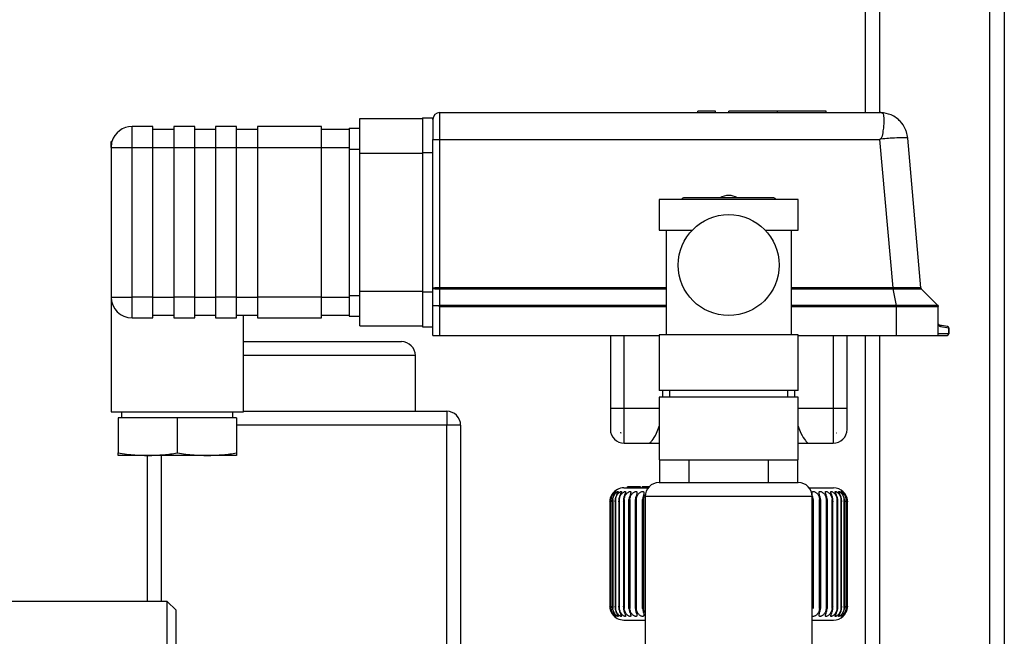
# Model space of a CAD drawing. Units: millimetres. Extents: x 4 to 416, y 4 to 293.
# Drawn here: x 144 to 159, y 66 to 75 of the extents above; entities that cross this region are included whole.
import ezdxf

# ---------------------------------------------------------------- set-up
doc = ezdxf.new("R2010")
doc.units = ezdxf.units.MM

msp = doc.modelspace()

# ---------------------------------------------------------------- linework, layer by layer
at = {"color": 7, "linetype": 'Continuous', "lineweight": 25}
for p, q in [((156.64, 92.297), (156.64, 73.247)), ((156.85, 92.297), (156.85, 73.247)), ((158.43, 92.297), (158.43, 64.882)), ((158.64, 92.297), (158.64, 64.882)), ((154.49, 73.267), (154.24, 73.267)), ((154.24, 73.247), (154.24, 73.267)), ((154.49, 73.247), (154.49, 73.267)), ((154.682, 73.247), (154.682, 73.267)), ((155.382, 73.267), (154.682, 73.267)), ((155.382, 73.247), (155.382, 73.267)), ((156.082, 73.267), (155.382, 73.267)), ((156.082, 73.247), (156.082, 73.267)), ((149.382, 73.162), (150.282, 73.162)), ((149.382, 72.662), (149.382, 73.162)), ((150.282, 73.172), (150.432, 73.172)), ((150.282, 73.172), (150.282, 72.672)), ((150.432, 73.147), (150.432, 73.172)), ((150.432, 73.147), (150.432, 72.861)), ((150.532, 72.861), (150.532, 73.247)), ((150.532, 73.247), (156.855, 73.247)), ((146.112, 72.747), (146.112, 73.047)), ((146.412, 73.047), (146.112, 73.047)), ((146.412, 72.747), (146.412, 73.047)), ((146.412, 73.007), (146.712, 73.007)), ((147.012, 73.047), (146.712, 73.047)), ((146.712, 73.047), (146.712, 72.747)), ((147.012, 72.747), (147.012, 73.047)), ((147.012, 73.007), (147.312, 73.007)), ((147.612, 73.047), (147.312, 73.047)), ((147.312, 73.047), (147.312, 72.747)), ((147.612, 72.747), (147.612, 73.047)), ((147.612, 73.007), (147.912, 73.007)), ((148.832, 73.047), (147.912, 73.047)), ((147.912, 73.047), (147.912, 72.747)), ((148.832, 72.747), (148.832, 73.047)), ((148.832, 73.007), (149.232, 73.007)), ((149.232, 73.022), (149.382, 73.022)), ((149.232, 73.022), (149.232, 72.722)), ((145.812, 72.832), (145.825, 72.832)), ((145.812, 72.747), (145.812, 72.832)), ((150.432, 72.808), (150.432, 72.861)), ((150.533, 72.861), (150.532, 72.861)), ((150.533, 70.73), (150.533, 72.861)), ((150.533, 72.861), (156.855, 72.861)), ((156.865, 72.872), (156.855, 72.861)), ((157.042, 70.73), (156.855, 72.861)), ((157.442, 70.73), (157.253, 72.882)), ((145.812, 72.747), (145.812, 70.597)), ((145.812, 72.747), (146.112, 72.747)), ((146.112, 70.597), (146.112, 72.747)), ((146.112, 72.747), (146.412, 72.747)), ((146.412, 70.597), (146.412, 72.747)), ((146.412, 72.747), (146.712, 72.747)), ((146.712, 72.747), (147.012, 72.747)), ((146.712, 72.747), (146.712, 70.597)), ((147.012, 70.597), (147.012, 72.747)), ((147.012, 72.747), (147.312, 72.747)), ((147.312, 72.747), (147.612, 72.747)), ((147.312, 72.747), (147.312, 70.597)), ((147.612, 70.597), (147.612, 72.747)), ((147.612, 72.747), (147.912, 72.747)), ((147.912, 72.747), (148.832, 72.747)), ((147.912, 72.747), (147.912, 70.597)), ((148.832, 70.597), (148.832, 72.747)), ((148.832, 72.747), (149.232, 72.747)), ((149.232, 72.722), (149.382, 72.722)), ((149.232, 72.722), (149.232, 70.622)), ((150.432, 72.672), (150.432, 72.808)), ((149.382, 72.662), (150.282, 72.662)), ((149.382, 70.682), (149.382, 72.662)), ((150.282, 72.672), (150.432, 72.672)), ((150.282, 72.672), (150.282, 70.672)), ((150.432, 72.269), (150.432, 72.672)), ((150.432, 70.722), (150.432, 72.269)), ((153.682, 71.997), (153.682, 71.557)), ((155.682, 71.997), (153.682, 71.997)), ((155.332, 72.022), (154.032, 72.022)), ((155.682, 71.557), (155.682, 71.997)), ((153.682, 71.557), (154.157, 71.557)), ((153.782, 71.557), (153.782, 70.057)), ((155.207, 71.557), (155.682, 71.557)), ((155.582, 70.057), (155.582, 71.557)), ((150.432, 70.472), (150.432, 70.722)), ((150.532, 70.478), (150.533, 70.717)), ((153.782, 70.73), (150.533, 70.73)), ((150.533, 70.717), (153.782, 70.717)), ((157.042, 70.73), (155.582, 70.73)), ((155.582, 70.717), (157.042, 70.717)), ((157.091, 70.478), (157.043, 70.717)), ((157.686, 70.478), (157.447, 70.717)), ((157.447, 70.717), (157.447, 70.717)), ((145.812, 70.597), (145.812, 68.947)), ((145.812, 70.597), (146.112, 70.597)), ((146.412, 70.597), (146.112, 70.597)), ((146.112, 70.297), (146.112, 70.597)), ((146.412, 70.297), (146.412, 70.597)), ((146.412, 70.597), (146.712, 70.597)), ((147.012, 70.597), (146.712, 70.597)), ((146.712, 70.597), (146.712, 70.297)), ((147.012, 70.297), (147.012, 70.597)), ((147.012, 70.597), (147.312, 70.597)), ((147.612, 70.597), (147.312, 70.597)), ((147.312, 70.597), (147.312, 70.297)), ((147.612, 70.297), (147.612, 70.597)), ((147.612, 70.597), (147.912, 70.597)), ((148.832, 70.597), (147.912, 70.597)), ((147.912, 70.597), (147.912, 70.297)), ((148.832, 70.297), (148.832, 70.597)), ((148.832, 70.597), (149.232, 70.597)), ((149.232, 70.622), (149.382, 70.622)), ((149.232, 70.622), (149.232, 70.322)), ((149.382, 70.682), (150.282, 70.682)), ((149.382, 70.182), (149.382, 70.682)), ((150.282, 70.672), (150.432, 70.672)), ((150.282, 70.672), (150.282, 70.172)), ((150.432, 70.047), (150.432, 70.472)), ((150.532, 70.478), (150.513, 70.472)), ((153.782, 70.478), (150.532, 70.478)), ((150.532, 70.047), (150.532, 70.464)), ((150.532, 70.464), (153.782, 70.464)), ((157.091, 70.478), (155.582, 70.478)), ((155.582, 70.464), (157.091, 70.464)), ((157.092, 70.478), (157.091, 70.478)), ((157.091, 70.464), (157.092, 70.464)), ((157.092, 70.047), (157.092, 70.464)), ((157.686, 70.478), (157.686, 70.478)), ((157.692, 70.047), (157.692, 70.464)), ((157.692, 70.464), (157.692, 70.464)), ((146.112, 70.297), (146.412, 70.297)), ((146.412, 70.337), (146.712, 70.337)), ((146.712, 70.297), (147.012, 70.297)), ((147.012, 70.337), (147.312, 70.337)), ((147.312, 70.297), (147.612, 70.297)), ((147.612, 70.337), (147.912, 70.337)), ((147.712, 68.947), (147.712, 70.337)), ((147.912, 70.297), (148.832, 70.297)), ((148.832, 70.337), (149.232, 70.337)), ((149.232, 70.322), (149.382, 70.322)), ((149.382, 70.182), (150.282, 70.182)), ((150.282, 70.172), (150.432, 70.172)), ((157.826, 70.174), (157.709, 70.194)), ((157.725, 70.175), (157.842, 70.154)), ((157.842, 70.154), (157.842, 70.067)), ((157.842, 70.067), (157.842, 70.154)), ((157.842, 70.154), (157.842, 70.154)), ((150.432, 70.047), (150.532, 70.047)), ((150.532, 70.047), (153.682, 70.047)), ((152.982, 70.047), (152.982, 68.997)), ((153.182, 68.997), (153.182, 70.047)), ((153.682, 70.057), (153.682, 69.257)), ((155.682, 70.057), (153.682, 70.057)), ((155.682, 69.257), (155.682, 70.057)), ((155.682, 70.047), (157.092, 70.047)), ((156.182, 70.047), (156.182, 68.997)), ((156.382, 68.997), (156.382, 70.047)), ((156.64, 70.047), (156.64, 64.882)), ((156.85, 70.047), (156.85, 64.882)), ((157.092, 70.047), (157.692, 70.047)), ((157.842, 70.067), (157.692, 70.067)), ((157.692, 70.047), (157.822, 70.047)), ((157.842, 70.067), (157.842, 70.067)), ((147.712, 69.957), (149.982, 69.957)), ((150.182, 69.757), (147.712, 69.757)), ((150.182, 68.957), (150.182, 69.757)), ((154.682, 69.257), (153.682, 69.257)), ((153.682, 69.157), (153.682, 68.257)), ((155.682, 69.157), (153.682, 69.157)), ((153.731, 69.257), (153.731, 69.157)), ((153.832, 69.257), (153.832, 69.157)), ((155.682, 69.257), (154.682, 69.257)), ((155.532, 69.157), (155.532, 69.257)), ((155.634, 69.157), (155.634, 69.257)), ((155.682, 68.257), (155.682, 69.157)), ((145.812, 68.947), (147.712, 68.947)), ((145.962, 68.947), (145.962, 68.862)), ((147.562, 68.862), (147.562, 68.947)), ((147.712, 68.957), (150.632, 68.957)), ((150.632, 68.957), (150.632, 68.757)), ((153.182, 68.997), (152.982, 68.997)), ((152.982, 68.997), (152.982, 68.697)), ((153.182, 68.497), (153.182, 68.997)), ((153.682, 68.997), (153.182, 68.997)), ((156.182, 68.997), (155.682, 68.997)), ((156.182, 68.997), (156.182, 68.497)), ((156.382, 68.997), (156.182, 68.997)), ((156.382, 68.697), (156.382, 68.997)), ((145.912, 68.862), (145.912, 68.358)), ((146.762, 68.862), (145.912, 68.862)), ((146.762, 68.862), (146.762, 68.358)), ((147.612, 68.862), (146.762, 68.862)), ((147.612, 68.862), (147.612, 68.358)), ((150.632, 68.757), (147.612, 68.757)), ((150.832, 68.757), (150.632, 68.757)), ((150.632, 64.882), (150.632, 68.757)), ((150.832, 68.757), (150.832, 64.882)), ((153.127, 68.651), (153.127, 68.647)), ((153.138, 68.647), (153.127, 68.647)), ((156.227, 68.647), (156.232, 68.647)), ((156.232, 68.647), (156.232, 68.649)), ((153.182, 68.497), (153.538, 68.497)), ((153.538, 68.497), (153.687, 68.497)), ((155.677, 68.497), (155.827, 68.497)), ((155.827, 68.497), (156.182, 68.497)), ((146.337, 68.322), (145.912, 68.322)), ((146.332, 66.226), (146.332, 68.322)), ((147.187, 68.322), (146.337, 68.322)), ((146.532, 68.322), (146.532, 66.226)), ((147.612, 68.322), (147.187, 68.322)), ((153.682, 68.257), (155.682, 68.257)), ((153.687, 68.257), (153.687, 67.932)), ((154.11, 68.257), (154.11, 67.932)), ((155.255, 67.932), (155.255, 68.257)), ((155.677, 67.932), (155.677, 68.257)), ((153.682, 67.932), (155.682, 67.932)), ((153.177, 67.857), (153.527, 67.857)), ((153.228, 67.857), (153.228, 67.872)), ((153.326, 67.872), (153.228, 67.872)), ((153.326, 67.857), (153.326, 67.872)), ((153.354, 67.872), (153.326, 67.872)), ((153.354, 67.857), (153.354, 67.872)), ((153.414, 67.872), (153.354, 67.872)), ((153.414, 67.857), (153.414, 67.872)), ((153.438, 67.857), (153.438, 67.872)), ((153.489, 67.857), (153.489, 67.872)), ((153.52, 67.857), (153.52, 67.872)), ((153.54, 67.872), (153.52, 67.872)), ((155.838, 67.857), (156.187, 67.857)), ((152.977, 67.658), (152.977, 66.156)), ((152.98, 67.691), (152.98, 66.123)), ((152.987, 67.664), (152.987, 66.151)), ((152.991, 67.691), (152.991, 66.123)), ((153.011, 67.67), (153.011, 66.145)), ((153.016, 67.691), (153.016, 66.123)), ((153.05, 67.676), (153.05, 66.139)), ((153.057, 67.691), (153.057, 66.123)), ((153.103, 67.681), (153.103, 66.133)), ((153.111, 67.691), (153.111, 66.123)), ((153.169, 67.687), (153.169, 66.127)), ((153.179, 67.691), (153.179, 66.123)), ((153.249, 66.123), (153.249, 67.691)), ((153.26, 67.691), (153.26, 66.123)), ((153.341, 66.123), (153.341, 67.691)), ((153.354, 67.691), (153.354, 66.123)), ((153.445, 66.123), (153.445, 67.691)), ((153.46, 67.691), (153.46, 66.123)), ((153.482, 67.732), (153.482, 65.057)), ((155.882, 67.732), (153.482, 67.732)), ((155.882, 65.057), (155.882, 67.732)), ((155.895, 67.691), (155.895, 66.123)), ((155.988, 66.123), (155.988, 67.691)), ((156.002, 67.691), (156.002, 66.123)), ((156.085, 66.123), (156.085, 67.691)), ((156.096, 67.691), (156.096, 66.123)), ((156.169, 66.123), (156.169, 67.691)), ((156.179, 66.126), (156.179, 67.688)), ((156.24, 66.123), (156.24, 67.691)), ((156.248, 66.132), (156.248, 67.683)), ((156.297, 66.123), (156.297, 67.691)), ((156.304, 66.138), (156.304, 67.677)), ((156.341, 66.123), (156.341, 67.691)), ((156.346, 66.143), (156.346, 67.671)), ((156.369, 66.123), (156.369, 67.691)), ((156.374, 66.149), (156.374, 67.665)), ((156.383, 66.123), (156.383, 67.691)), ((156.386, 66.155), (156.386, 67.659)), ((146.618, 66.226), (142.598, 66.226)), ((146.745, 66.099), (146.618, 66.226)), ((146.618, 57.489), (146.618, 66.226)), ((146.745, 57.616), (146.745, 66.099)), ((153.177, 65.957), (153.482, 65.957)), ((155.882, 65.957), (156.187, 65.957))]:
    msp.add_line(p, q, dxfattribs=at)
msp.add_circle((154.682, 71.057), 0.725, dxfattribs=at)
for centre, radius, start, end in [((150.532, 73.147), 0.1, 90, 180), ((156.855, 72.847), 0.4, 88.6225, 90), ((146.112, 72.747), 0.3, 90, 163.5408), ((146.112, 72.747), 0.3, 163.5408, 180), ((154.032, 71.997), 0.025, 90, 180), ((154.682, 71.807), 0.25, 90.0843, 120.6834), ((154.682, 71.807), 0.25, 59.3166, 90.0843), ((155.332, 71.997), 0.025, 0, 90), ((146.112, 70.597), 0.3, 180, 270), ((157.732, 70.214), 0.04, 187.9393, 208.4421), ((157.732, 70.214), 0.04, 208.4421, 260), ((157.822, 70.154), 0.0197, 359.1274, 79.551), ((157.822, 70.154), 0.02, 0, 80), ((157.822, 70.067), 0.0198, 270.5599, 0.5491), ((157.822, 70.067), 0.02, 270, 0), ((149.982, 69.757), 0.2, 0, 90), ((150.632, 68.757), 0.2, 0, 90), ((153.182, 68.697), 0.2, 180, 270), ((156.182, 68.697), 0.2, 270, 0), ((153.682, 67.732), 0.2, 90, 180), ((155.682, 67.732), 0.2, 0, 90), ((153.177, 67.657), 0.2, 90, 146.2625), ((156.187, 67.657), 0.2, 45.9227, 90), ((153.177, 66.157), 0.2, 212.9837, 270), ((156.187, 66.157), 0.2, 270, 314.0531)]:
    msp.add_arc(centre, radius, start, end, dxfattribs=at)
for centre, major_axis, ratio, start_param, end_param in [((157.033, 70.833), (0.194, -0.007), 0.526395, 4.774687, 4.78354), ((157.033, 70.819), (0.204, -0.006), 0.501006, 4.766599, 4.775453), ((156.222, 68.679), (0.0646, 0.0242), 0.457578, 4.612831, 4.696536)]:
    msp.add_ellipse(centre, major_axis=major_axis, ratio=ratio, start_param=start_param, end_param=end_param, dxfattribs=at)
for points, knots in [([(156.864, 73.247), (156.868, 73.247), (156.877, 73.247), (156.889, 73.243), (156.9, 73.23), (156.908, 73.194), (156.911, 73.138), (156.909, 73.065), (156.897, 72.981), (156.89, 72.91), (156.868, 72.877), (156.865, 72.872)], [0, 0, 0, 0, 0.029811, 0.072494, 0.200277, 0.343583, 0.501116, 0.659744, 0.80328, 0.969872, 1, 1, 1, 1]), ([(157.253, 72.882), (157.249, 72.912), (157.242, 72.958), (157.209, 73.041), (157.161, 73.112), (157.088, 73.175), (156.997, 73.229), (156.916, 73.24), (156.864, 73.247)], [0, 0, 0, 0, 0.154808, 0.238193, 0.458151, 0.587528, 0.733516, 1, 1, 1, 1]), ([(150.432, 72.861), (150.433, 72.861), (150.436, 72.861), (150.453, 72.861), (150.478, 72.861), (150.506, 72.861), (150.525, 72.861), (150.532, 72.861)], [0, 0, 0, 0, 0.214929, 0.429864, 0.644661, 0.859292, 1, 1, 1, 1]), ([(156.865, 72.872), (156.904, 72.875), (156.974, 72.881), (157.084, 72.887), (157.177, 72.891), (157.241, 72.889), (157.249, 72.884), (157.253, 72.882)], [0, 0, 0, 0, 0.189828, 0.345078, 0.591715, 0.799513, 1, 1, 1, 1]), ([(150.533, 70.73), (150.52, 70.73), (150.494, 70.73), (150.46, 70.729), (150.437, 70.726), (150.434, 70.724), (150.432, 70.722)], [0, 0, 0, 0, 0.249702, 0.499987, 0.750284, 1, 1, 1, 1]), ([(150.432, 70.722), (150.434, 70.721), (150.436, 70.719), (150.454, 70.718), (150.475, 70.717), (150.493, 70.717), (150.512, 70.717), (150.526, 70.717), (150.533, 70.717)], [0, 0, 0, 0, 0.245687, 0.493291, 0.619022, 0.745764, 0.872997, 1, 1, 1, 1]), ([(157.043, 70.73), (157.043, 70.729), (157.043, 70.726), (157.043, 70.723), (157.043, 70.72), (157.043, 70.718), (157.043, 70.717)], [0, 0, 0, 0, 0.24996, 0.5, 0.75004, 1, 1, 1, 1]), ([(157.442, 70.73), (157.435, 70.73), (157.422, 70.73), (157.331, 70.73), (157.2, 70.73), (157.095, 70.73), (157.043, 70.73)], [0, 0, 0, 0, 0.249315, 0.499645, 0.749928, 1, 1, 1, 1]), ([(157.043, 70.717), (157.096, 70.717), (157.176, 70.717), (157.269, 70.717), (157.351, 70.717), (157.428, 70.717), (157.441, 70.717), (157.447, 70.717)], [0, 0, 0, 0, 0.249711, 0.375515, 0.501017, 0.751091, 1, 1, 1, 1]), ([(150.513, 70.472), (150.517, 70.471), (150.523, 70.468), (150.529, 70.465), (150.532, 70.464)], [0, 0, 0, 0, 0.56716, 1, 1, 1, 1]), ([(157.092, 70.478), (157.092, 70.477), (157.092, 70.475), (157.092, 70.472), (157.092, 70.468), (157.092, 70.465), (157.092, 70.464)], [0, 0, 0, 0, 0.249952, 0.5, 0.750048, 1, 1, 1, 1]), ([(157.686, 70.478), (157.677, 70.478), (157.659, 70.478), (157.521, 70.478), (157.325, 70.478), (157.17, 70.478), (157.092, 70.478)], [0, 0, 0, 0, 0.250065, 0.500518, 0.750514, 1, 1, 1, 1]), ([(157.692, 70.464), (157.692, 70.465), (157.692, 70.468), (157.691, 70.472), (157.689, 70.475), (157.687, 70.477), (157.686, 70.478)], [0, 0, 0, 0, 0.249952, 0.5, 0.750048, 1, 1, 1, 1]), ([(157.709, 70.194), (157.705, 70.196), (157.7, 70.197), (157.694, 70.205), (157.693, 70.209), (157.692, 70.212), (157.692, 70.213), (157.692, 70.214), (157.692, 70.214), (157.692, 70.214)], [0, 0, 0, 0, 0.705276, 0.91695, 0.972652, 0.989016, 0.994933, 0.997528, 1, 1, 1, 1]), ([(153.538, 68.497), (153.543, 68.499), (153.554, 68.503), (153.588, 68.543), (153.638, 68.616), (153.67, 68.708), (153.682, 68.742)], [0, 0, 0, 0, 0.18333, 0.381384, 0.763339, 1, 1, 1, 1]), ([(155.682, 68.742), (155.694, 68.707), (155.726, 68.616), (155.777, 68.543), (155.811, 68.503), (155.822, 68.499), (155.827, 68.497)], [0, 0, 0, 0, 0.237713, 0.618699, 0.816688, 1, 1, 1, 1]), ([(153.127, 68.651), (153.129, 68.65), (153.133, 68.649), (153.136, 68.648), (153.138, 68.647)], [0, 0, 0, 0, 0.552842, 1, 1, 1, 1]), ([(145.912, 68.358), (145.993, 68.346), (146.134, 68.327), (146.276, 68.324), (146.337, 68.322)], [0, 0, 0, 0, 0.56873, 1, 1, 1, 1]), ([(145.912, 68.322), (145.912, 68.324), (145.912, 68.328), (145.912, 68.348), (145.912, 68.358)], [0, 0, 0, 0, 0.549068, 1, 1, 1, 1]), ([(146.337, 68.322), (146.415, 68.324), (146.557, 68.328), (146.699, 68.348), (146.762, 68.358)], [0, 0, 0, 0, 0.549068, 1, 1, 1, 1]), ([(146.762, 68.358), (146.843, 68.346), (146.984, 68.327), (147.126, 68.324), (147.187, 68.322)], [0, 0, 0, 0, 0.56873, 1, 1, 1, 1]), ([(147.187, 68.322), (147.265, 68.324), (147.407, 68.328), (147.549, 68.348), (147.612, 68.358)], [0, 0, 0, 0, 0.549068, 1, 1, 1, 1]), ([(147.612, 68.358), (147.612, 68.346), (147.612, 68.327), (147.612, 68.324), (147.612, 68.322)], [0, 0, 0, 0, 0.56873, 1, 1, 1, 1]), ([(152.98, 67.691), (152.984, 67.707), (152.991, 67.736), (153.01, 67.767), (153.025, 67.786), (153.035, 67.797), (153.043, 67.804), (153.046, 67.806), (153.044, 67.803), (153.039, 67.796), (153.031, 67.787), (153.018, 67.768), (153, 67.737), (152.993, 67.707), (152.989, 67.691)], [0, 0, 0, 0, 0.1464002, 0.271674, 0.33391, 0.3902207, 0.4481465, 0.5049043, 0.5590168, 0.6123955, 0.6652202, 0.7220892, 0.8503279, 1, 1, 1, 1]), ([(153.011, 67.768), (153.005, 67.758), (152.991, 67.735), (152.984, 67.707), (152.98, 67.691)], [0, 0, 0, 0, 0.420385, 1, 1, 1, 1]), ([(152.991, 67.691), (152.995, 67.707), (153.002, 67.736), (153.021, 67.767), (153.037, 67.786), (153.049, 67.797), (153.058, 67.804), (153.063, 67.806), (153.063, 67.803), (153.059, 67.797), (153.052, 67.787), (153.04, 67.768), (153.023, 67.737), (153.016, 67.707), (153.012, 67.691)], [0, 0, 0, 0, 0.146399, 0.271672, 0.333908, 0.390219, 0.448144, 0.504902, 0.559014, 0.612392, 0.664701, 0.722091, 0.850329, 1, 1, 1, 1]), ([(153.016, 67.691), (153.02, 67.707), (153.027, 67.736), (153.047, 67.767), (153.064, 67.786), (153.076, 67.797), (153.087, 67.804), (153.093, 67.806), (153.095, 67.803), (153.093, 67.797), (153.087, 67.787), (153.077, 67.768), (153.061, 67.737), (153.054, 67.707), (153.05, 67.691)], [0, 0, 0, 0, 0.1463994, 0.2716725, 0.3339082, 0.3902185, 0.448144, 0.5049015, 0.5590138, 0.6123922, 0.6647014, 0.7220907, 0.8503287, 1, 1, 1, 1]), ([(153.057, 67.691), (153.06, 67.707), (153.067, 67.736), (153.087, 67.767), (153.105, 67.786), (153.118, 67.797), (153.13, 67.804), (153.138, 67.806), (153.142, 67.803), (153.141, 67.797), (153.136, 67.787), (153.128, 67.768), (153.113, 67.737), (153.106, 67.707), (153.103, 67.691)], [0, 0, 0, 0, 0.146399, 0.271672, 0.333908, 0.390219, 0.448144, 0.504902, 0.559014, 0.612392, 0.664701, 0.722091, 0.850329, 1, 1, 1, 1]), ([(153.111, 67.691), (153.115, 67.707), (153.121, 67.736), (153.141, 67.767), (153.159, 67.786), (153.174, 67.797), (153.187, 67.804), (153.196, 67.806), (153.202, 67.803), (153.202, 67.797), (153.199, 67.787), (153.192, 67.768), (153.179, 67.737), (153.173, 67.707), (153.169, 67.691)], [0, 0, 0, 0, 0.146399, 0.271672, 0.333908, 0.390219, 0.448144, 0.504902, 0.559014, 0.612392, 0.664701, 0.722091, 0.850329, 1, 1, 1, 1]), ([(153.179, 67.691), (153.183, 67.707), (153.189, 67.736), (153.209, 67.767), (153.228, 67.786), (153.243, 67.797), (153.257, 67.804), (153.268, 67.806), (153.274, 67.803), (153.277, 67.797), (153.275, 67.787), (153.27, 67.768), (153.258, 67.737), (153.252, 67.707), (153.249, 67.691)], [0, 0, 0, 0, 0.146399, 0.271672, 0.333908, 0.390219, 0.448144, 0.504902, 0.559014, 0.612392, 0.664701, 0.722091, 0.850329, 1, 1, 1, 1]), ([(153.26, 67.691), (153.264, 67.707), (153.27, 67.736), (153.29, 67.767), (153.309, 67.786), (153.324, 67.797), (153.339, 67.804), (153.352, 67.806), (153.36, 67.803), (153.363, 67.797), (153.363, 67.787), (153.36, 67.768), (153.349, 67.737), (153.344, 67.707), (153.341, 67.691)], [0, 0, 0, 0, 0.146399, 0.271672, 0.333908, 0.390219, 0.448144, 0.504902, 0.559014, 0.612392, 0.664701, 0.722091, 0.850329, 1, 1, 1, 1]), ([(153.354, 67.691), (153.358, 67.707), (153.363, 67.736), (153.382, 67.767), (153.402, 67.786), (153.417, 67.797), (153.433, 67.804), (153.447, 67.806), (153.457, 67.803), (153.462, 67.797), (153.463, 67.787), (153.461, 67.768), (153.453, 67.737), (153.448, 67.707), (153.445, 67.691)], [0, 0, 0, 0, 0.146399, 0.271672, 0.333908, 0.390219, 0.448144, 0.504902, 0.559014, 0.612392, 0.664701, 0.722091, 0.850329, 1, 1, 1, 1]), ([(153.489, 67.872), (153.482, 67.872), (153.467, 67.872), (153.451, 67.872), (153.441, 67.872), (153.439, 67.872), (153.438, 67.872)], [0, 0, 0, 0, 0.28304, 0.540141, 0.764226, 1, 1, 1, 1]), ([(153.46, 67.691), (153.463, 67.707), (153.467, 67.735), (153.483, 67.758), (153.49, 67.768)], [0, 0, 0, 0, 0.572572, 1, 1, 1, 1]), ([(153.52, 67.872), (153.513, 67.872), (153.503, 67.872), (153.493, 67.872), (153.489, 67.872)], [0, 0, 0, 0, 0.634772, 1, 1, 1, 1]), ([(155.895, 67.691), (155.893, 67.707), (155.888, 67.736), (155.88, 67.767), (155.878, 67.786), (155.88, 67.797), (155.886, 67.804), (155.897, 67.806), (155.911, 67.803), (155.926, 67.797), (155.941, 67.787), (155.96, 67.768), (155.979, 67.737), (155.985, 67.707), (155.988, 67.691)], [0, 0, 0, 0, 0.146399, 0.271672, 0.333908, 0.390219, 0.448144, 0.504902, 0.559014, 0.612392, 0.664701, 0.722091, 0.850329, 1, 1, 1, 1]), ([(156.002, 67.691), (155.999, 67.707), (155.994, 67.736), (155.984, 67.767), (155.98, 67.786), (155.981, 67.797), (155.985, 67.804), (155.995, 67.806), (156.008, 67.803), (156.022, 67.797), (156.036, 67.787), (156.055, 67.768), (156.075, 67.737), (156.081, 67.707), (156.085, 67.691)], [0, 0, 0, 0, 0.146399, 0.271672, 0.333908, 0.390219, 0.448144, 0.504902, 0.559014, 0.612392, 0.664701, 0.722091, 0.850329, 1, 1, 1, 1]), ([(156.096, 67.691), (156.094, 67.707), (156.088, 67.736), (156.077, 67.767), (156.071, 67.786), (156.07, 67.797), (156.073, 67.804), (156.081, 67.806), (156.093, 67.803), (156.106, 67.797), (156.12, 67.787), (156.138, 67.768), (156.159, 67.737), (156.165, 67.707), (156.169, 67.691)], [0, 0, 0, 0, 0.146399, 0.271672, 0.333908, 0.390219, 0.448144, 0.504902, 0.559014, 0.612392, 0.664701, 0.722091, 0.850329, 1, 1, 1, 1]), ([(156.179, 67.691), (156.176, 67.707), (156.17, 67.736), (156.157, 67.767), (156.15, 67.786), (156.147, 67.797), (156.149, 67.804), (156.155, 67.806), (156.165, 67.803), (156.178, 67.797), (156.191, 67.787), (156.209, 67.768), (156.229, 67.737), (156.236, 67.707), (156.24, 67.691)], [0, 0, 0, 0, 0.1463994, 0.2716725, 0.3339082, 0.3902185, 0.448144, 0.5049015, 0.5590138, 0.6123922, 0.6647014, 0.7220907, 0.8503287, 1, 1, 1, 1]), ([(156.248, 67.691), (156.245, 67.707), (156.239, 67.736), (156.225, 67.767), (156.216, 67.786), (156.212, 67.797), (156.211, 67.804), (156.216, 67.806), (156.225, 67.803), (156.236, 67.797), (156.249, 67.787), (156.266, 67.768), (156.286, 67.737), (156.294, 67.707), (156.297, 67.691)], [0, 0, 0, 0, 0.146399, 0.271672, 0.333908, 0.390219, 0.448144, 0.504902, 0.559014, 0.612392, 0.664701, 0.722091, 0.850329, 1, 1, 1, 1]), ([(156.304, 67.691), (156.3, 67.707), (156.294, 67.736), (156.278, 67.767), (156.268, 67.786), (156.262, 67.797), (156.26, 67.804), (156.263, 67.806), (156.271, 67.803), (156.281, 67.797), (156.293, 67.787), (156.309, 67.768), (156.329, 67.737), (156.337, 67.707), (156.341, 67.691)], [0, 0, 0, 0, 0.1463994, 0.2716725, 0.3339082, 0.3902185, 0.448144, 0.5049015, 0.5590138, 0.6123922, 0.6647014, 0.7220907, 0.8503287, 1, 1, 1, 1]), ([(156.345, 67.691), (156.342, 67.707), (156.335, 67.736), (156.318, 67.767), (156.306, 67.786), (156.299, 67.797), (156.296, 67.804), (156.297, 67.806), (156.303, 67.803), (156.312, 67.797), (156.322, 67.787), (156.338, 67.768), (156.358, 67.737), (156.365, 67.707), (156.369, 67.691)], [0, 0, 0, 0, 0.146399, 0.271672, 0.333908, 0.390219, 0.448144, 0.504902, 0.559014, 0.612392, 0.664701, 0.722091, 0.850329, 1, 1, 1, 1]), ([(156.372, 67.691), (156.368, 67.707), (156.361, 67.736), (156.344, 67.767), (156.331, 67.786), (156.322, 67.797), (156.317, 67.804), (156.316, 67.806), (156.32, 67.803), (156.328, 67.797), (156.338, 67.787), (156.353, 67.768), (156.372, 67.737), (156.379, 67.707), (156.383, 67.691)], [0, 0, 0, 0, 0.146399, 0.271672, 0.333908, 0.390219, 0.448144, 0.504902, 0.559014, 0.612392, 0.664701, 0.722091, 0.850329, 1, 1, 1, 1]), ([(156.384, 67.691), (156.38, 67.707), (156.373, 67.736), (156.355, 67.767), (156.34, 67.786), (156.331, 67.796), (156.328, 67.8), (156.326, 67.801)], [0, 0, 0, 0, 0.339971, 0.630881, 0.775406, 0.906171, 1, 1, 1, 1]), ([(152.977, 67.657), (152.978, 67.664), (152.978, 67.675), (152.98, 67.686), (152.98, 67.691)], [0, 0, 0, 0, 0.560016, 1, 1, 1, 1]), ([(152.98, 67.691), (152.979, 67.685), (152.978, 67.674), (152.977, 67.662), (152.977, 67.657)], [0, 0, 0, 0, 0.559899, 1, 1, 1, 1]), ([(152.987, 67.657), (152.987, 67.664), (152.988, 67.675), (152.99, 67.686), (152.991, 67.691)], [0, 0, 0, 0, 0.560018, 1, 1, 1, 1]), ([(152.989, 67.691), (152.988, 67.685), (152.987, 67.674), (152.987, 67.662), (152.987, 67.657)], [0, 0, 0, 0, 0.559899, 1, 1, 1, 1]), ([(153.012, 67.691), (153.012, 67.685), (153.011, 67.674), (153.011, 67.662), (153.012, 67.657)], [0, 0, 0, 0, 0.559908, 1, 1, 1, 1]), ([(153.012, 67.657), (153.012, 67.664), (153.013, 67.675), (153.015, 67.686), (153.016, 67.691)], [0, 0, 0, 0, 0.560016, 1, 1, 1, 1]), ([(153.05, 67.691), (153.05, 67.685), (153.049, 67.674), (153.05, 67.662), (153.051, 67.657)], [0, 0, 0, 0, 0.55991, 1, 1, 1, 1]), ([(153.051, 67.657), (153.051, 67.664), (153.053, 67.675), (153.055, 67.686), (153.057, 67.691)], [0, 0, 0, 0, 0.560014, 1, 1, 1, 1]), ([(153.103, 67.691), (153.103, 67.685), (153.103, 67.674), (153.104, 67.662), (153.104, 67.657)], [0, 0, 0, 0, 0.559907, 1, 1, 1, 1]), ([(153.104, 67.657), (153.105, 67.664), (153.107, 67.675), (153.11, 67.686), (153.111, 67.691)], [0, 0, 0, 0, 0.560013, 1, 1, 1, 1]), ([(153.169, 67.691), (153.169, 67.685), (153.169, 67.674), (153.171, 67.662), (153.172, 67.657)], [0, 0, 0, 0, 0.559903, 1, 1, 1, 1]), ([(153.172, 67.657), (153.173, 67.664), (153.175, 67.675), (153.178, 67.686), (153.179, 67.691)], [0, 0, 0, 0, 0.56001, 1, 1, 1, 1]), ([(153.249, 67.691), (153.249, 67.685), (153.25, 67.674), (153.252, 67.662), (153.252, 67.657)], [0, 0, 0, 0, 0.5599033, 1, 1, 1, 1]), ([(153.252, 67.657), (153.254, 67.664), (153.256, 67.675), (153.259, 67.686), (153.26, 67.691)], [0, 0, 0, 0, 0.560009, 1, 1, 1, 1]), ([(153.341, 67.691), (153.342, 67.685), (153.343, 67.674), (153.345, 67.662), (153.346, 67.657)], [0, 0, 0, 0, 0.5599043, 1, 1, 1, 1]), ([(153.346, 67.657), (153.347, 67.664), (153.349, 67.675), (153.353, 67.686), (153.354, 67.691)], [0, 0, 0, 0, 0.5600092, 1, 1, 1, 1]), ([(153.445, 67.691), (153.446, 67.685), (153.447, 67.674), (153.45, 67.662), (153.451, 67.657)], [0, 0, 0, 0, 0.559905, 1, 1, 1, 1]), ([(153.451, 67.657), (153.452, 67.664), (153.455, 67.675), (153.458, 67.686), (153.46, 67.691)], [0, 0, 0, 0, 0.560009, 1, 1, 1, 1]), ([(155.882, 67.685), (155.884, 67.681), (155.886, 67.672), (155.889, 67.662), (155.89, 67.657)], [0, 0, 0, 0, 0.4593047, 1, 1, 1, 1]), ([(155.89, 67.657), (155.891, 67.664), (155.893, 67.675), (155.895, 67.686), (155.895, 67.691)], [0, 0, 0, 0, 0.560009, 1, 1, 1, 1]), ([(155.988, 67.691), (155.99, 67.685), (155.994, 67.674), (155.996, 67.662), (155.997, 67.657)], [0, 0, 0, 0, 0.559907, 1, 1, 1, 1]), ([(155.997, 67.657), (155.998, 67.664), (156, 67.675), (156.001, 67.686), (156.002, 67.691)], [0, 0, 0, 0, 0.5600092, 1, 1, 1, 1]), ([(156.085, 67.691), (156.087, 67.685), (156.09, 67.674), (156.092, 67.662), (156.093, 67.657)], [0, 0, 0, 0, 0.559908, 1, 1, 1, 1]), ([(156.093, 67.657), (156.094, 67.664), (156.096, 67.675), (156.096, 67.686), (156.096, 67.691)], [0, 0, 0, 0, 0.560009, 1, 1, 1, 1]), ([(156.169, 67.691), (156.171, 67.685), (156.174, 67.674), (156.176, 67.662), (156.176, 67.657)], [0, 0, 0, 0, 0.5599084, 1, 1, 1, 1]), ([(156.176, 67.657), (156.177, 67.664), (156.179, 67.675), (156.179, 67.686), (156.179, 67.691)], [0, 0, 0, 0, 0.56001, 1, 1, 1, 1]), ([(156.24, 67.691), (156.242, 67.685), (156.244, 67.674), (156.246, 67.662), (156.247, 67.657)], [0, 0, 0, 0, 0.559908, 1, 1, 1, 1]), ([(156.247, 67.657), (156.247, 67.664), (156.249, 67.675), (156.248, 67.686), (156.248, 67.691)], [0, 0, 0, 0, 0.560013, 1, 1, 1, 1]), ([(156.297, 67.691), (156.299, 67.685), (156.301, 67.674), (156.303, 67.662), (156.303, 67.657)], [0, 0, 0, 0, 0.559907, 1, 1, 1, 1]), ([(156.303, 67.657), (156.304, 67.664), (156.305, 67.675), (156.304, 67.686), (156.304, 67.691)], [0, 0, 0, 0, 0.5600135, 1, 1, 1, 1]), ([(156.341, 67.691), (156.342, 67.685), (156.344, 67.674), (156.345, 67.662), (156.346, 67.657)], [0, 0, 0, 0, 0.559905, 1, 1, 1, 1]), ([(156.346, 67.657), (156.346, 67.664), (156.347, 67.675), (156.346, 67.686), (156.345, 67.691)], [0, 0, 0, 0, 0.560015, 1, 1, 1, 1]), ([(156.369, 67.691), (156.37, 67.685), (156.372, 67.674), (156.373, 67.662), (156.373, 67.657)], [0, 0, 0, 0, 0.559903, 1, 1, 1, 1]), ([(156.373, 67.657), (156.374, 67.664), (156.374, 67.675), (156.372, 67.686), (156.372, 67.691)], [0, 0, 0, 0, 0.560016, 1, 1, 1, 1]), ([(156.383, 67.691), (156.384, 67.685), (156.386, 67.674), (156.386, 67.662), (156.386, 67.657)], [0, 0, 0, 0, 0.5599, 1, 1, 1, 1]), ([(156.386, 67.657), (156.386, 67.664), (156.386, 67.675), (156.384, 67.686), (156.384, 67.691)], [0, 0, 0, 0, 0.560016, 1, 1, 1, 1]), ([(152.977, 66.157), (152.977, 66.151), (152.978, 66.14), (152.979, 66.128), (152.98, 66.123)], [0, 0, 0, 0, 0.5600218, 1, 1, 1, 1]), ([(152.98, 66.123), (152.979, 66.13), (152.978, 66.141), (152.977, 66.152), (152.977, 66.157)], [0, 0, 0, 0, 0.559907, 1, 1, 1, 1]), ([(152.98, 66.123), (152.984, 66.108), (152.99, 66.081), (153.004, 66.058), (153.01, 66.049)], [0, 0, 0, 0, 0.589713, 1, 1, 1, 1]), ([(152.989, 66.123), (152.993, 66.108), (153, 66.079), (153.017, 66.047), (153.031, 66.028), (153.039, 66.017), (153.045, 66.011), (153.046, 66.009), (153.042, 66.012), (153.035, 66.018), (153.025, 66.028), (153.011, 66.046), (152.992, 66.078), (152.984, 66.108), (152.98, 66.123)], [0, 0, 0, 0, 0.147428, 0.273163, 0.334299, 0.391996, 0.449435, 0.50603, 0.560026, 0.613314, 0.665526, 0.722818, 0.850757, 1, 1, 1, 1]), ([(152.987, 66.157), (152.987, 66.151), (152.987, 66.14), (152.988, 66.128), (152.989, 66.123)], [0, 0, 0, 0, 0.560022, 1, 1, 1, 1]), ([(152.991, 66.123), (152.99, 66.13), (152.988, 66.141), (152.987, 66.152), (152.987, 66.157)], [0, 0, 0, 0, 0.559904, 1, 1, 1, 1]), ([(153.012, 66.123), (153.016, 66.108), (153.023, 66.079), (153.04, 66.047), (153.052, 66.028), (153.059, 66.017), (153.063, 66.011), (153.062, 66.009), (153.057, 66.012), (153.048, 66.018), (153.037, 66.028), (153.022, 66.046), (153.002, 66.078), (152.995, 66.108), (152.991, 66.123)], [0, 0, 0, 0, 0.147428, 0.273164, 0.335286, 0.391536, 0.449387, 0.506028, 0.560025, 0.613313, 0.665525, 0.722818, 0.850757, 1, 1, 1, 1]), ([(153.012, 66.157), (153.011, 66.151), (153.011, 66.14), (153.012, 66.128), (153.012, 66.123)], [0, 0, 0, 0, 0.5600155, 1, 1, 1, 1]), ([(153.016, 66.123), (153.015, 66.13), (153.013, 66.141), (153.012, 66.152), (153.012, 66.157)], [0, 0, 0, 0, 0.5599072, 1, 1, 1, 1]), ([(153.05, 66.123), (153.054, 66.108), (153.061, 66.079), (153.076, 66.047), (153.087, 66.028), (153.093, 66.017), (153.095, 66.011), (153.093, 66.009), (153.085, 66.012), (153.075, 66.018), (153.064, 66.028), (153.047, 66.046), (153.028, 66.078), (153.02, 66.108), (153.016, 66.123)], [0, 0, 0, 0, 0.147428, 0.273164, 0.335286, 0.391536, 0.449387, 0.506028, 0.560025, 0.613313, 0.665525, 0.722818, 0.850757, 1, 1, 1, 1]), ([(153.051, 66.157), (153.05, 66.151), (153.049, 66.14), (153.05, 66.128), (153.05, 66.123)], [0, 0, 0, 0, 0.560014, 1, 1, 1, 1]), ([(153.057, 66.123), (153.055, 66.13), (153.053, 66.141), (153.051, 66.152), (153.051, 66.157)], [0, 0, 0, 0, 0.5599103, 1, 1, 1, 1]), ([(153.103, 66.123), (153.106, 66.108), (153.113, 66.079), (153.127, 66.047), (153.136, 66.028), (153.141, 66.017), (153.141, 66.011), (153.137, 66.009), (153.128, 66.012), (153.117, 66.018), (153.105, 66.028), (153.088, 66.046), (153.067, 66.078), (153.06, 66.108), (153.057, 66.123)], [0, 0, 0, 0, 0.147428, 0.273164, 0.3352864, 0.391536, 0.4493875, 0.5060285, 0.5600252, 0.6133128, 0.6655254, 0.7228179, 0.850757, 1, 1, 1, 1]), ([(153.104, 66.157), (153.104, 66.151), (153.102, 66.14), (153.103, 66.128), (153.103, 66.123)], [0, 0, 0, 0, 0.560016, 1, 1, 1, 1]), ([(153.111, 66.123), (153.109, 66.13), (153.106, 66.141), (153.105, 66.152), (153.104, 66.157)], [0, 0, 0, 0, 0.559913, 1, 1, 1, 1]), ([(153.169, 66.123), (153.173, 66.108), (153.179, 66.079), (153.192, 66.047), (153.199, 66.028), (153.202, 66.017), (153.201, 66.011), (153.195, 66.009), (153.185, 66.012), (153.173, 66.018), (153.16, 66.028), (153.142, 66.046), (153.122, 66.078), (153.115, 66.108), (153.111, 66.123)], [0, 0, 0, 0, 0.147428, 0.273164, 0.335286, 0.391536, 0.449387, 0.506028, 0.560025, 0.613313, 0.665525, 0.722818, 0.850757, 1, 1, 1, 1]), ([(153.172, 66.157), (153.171, 66.151), (153.169, 66.14), (153.169, 66.128), (153.169, 66.123)], [0, 0, 0, 0, 0.560019, 1, 1, 1, 1]), ([(153.179, 66.123), (153.177, 66.13), (153.174, 66.141), (153.172, 66.152), (153.172, 66.157)], [0, 0, 0, 0, 0.559915, 1, 1, 1, 1]), ([(153.249, 66.123), (153.252, 66.108), (153.258, 66.079), (153.269, 66.047), (153.275, 66.028), (153.277, 66.017), (153.274, 66.011), (153.266, 66.009), (153.255, 66.012), (153.242, 66.018), (153.228, 66.028), (153.21, 66.046), (153.189, 66.078), (153.183, 66.108), (153.179, 66.123)], [0, 0, 0, 0, 0.147428, 0.273164, 0.3352864, 0.391536, 0.4493875, 0.5060285, 0.5600252, 0.6133128, 0.6655254, 0.7228179, 0.850757, 1, 1, 1, 1]), ([(153.252, 66.157), (153.251, 66.151), (153.25, 66.14), (153.249, 66.128), (153.249, 66.123)], [0, 0, 0, 0, 0.560018, 1, 1, 1, 1]), ([(153.26, 66.123), (153.259, 66.13), (153.255, 66.141), (153.253, 66.152), (153.252, 66.157)], [0, 0, 0, 0, 0.559916, 1, 1, 1, 1]), ([(153.341, 66.123), (153.344, 66.108), (153.349, 66.079), (153.359, 66.047), (153.364, 66.028), (153.363, 66.017), (153.359, 66.011), (153.35, 66.009), (153.337, 66.012), (153.323, 66.018), (153.309, 66.028), (153.29, 66.046), (153.27, 66.078), (153.264, 66.108), (153.26, 66.123)], [0, 0, 0, 0, 0.147428, 0.273164, 0.335286, 0.391536, 0.449387, 0.506028, 0.560025, 0.613313, 0.665525, 0.722818, 0.850757, 1, 1, 1, 1]), ([(153.346, 66.157), (153.344, 66.151), (153.342, 66.14), (153.342, 66.128), (153.341, 66.123)], [0, 0, 0, 0, 0.560018, 1, 1, 1, 1]), ([(153.354, 66.123), (153.352, 66.13), (153.349, 66.141), (153.347, 66.152), (153.346, 66.157)], [0, 0, 0, 0, 0.559917, 1, 1, 1, 1]), ([(153.445, 66.123), (153.448, 66.108), (153.453, 66.079), (153.461, 66.047), (153.463, 66.028), (153.462, 66.017), (153.456, 66.011), (153.445, 66.009), (153.431, 66.012), (153.416, 66.018), (153.402, 66.028), (153.383, 66.046), (153.364, 66.078), (153.358, 66.108), (153.354, 66.123)], [0, 0, 0, 0, 0.147428, 0.273164, 0.335286, 0.391536, 0.449387, 0.506028, 0.560025, 0.613313, 0.665525, 0.722818, 0.850757, 1, 1, 1, 1]), ([(153.451, 66.157), (153.449, 66.151), (153.447, 66.14), (153.446, 66.128), (153.445, 66.123)], [0, 0, 0, 0, 0.5600171, 1, 1, 1, 1]), ([(153.46, 66.123), (153.458, 66.13), (153.454, 66.141), (153.452, 66.152), (153.451, 66.157)], [0, 0, 0, 0, 0.559918, 1, 1, 1, 1]), ([(153.482, 66.06), (153.479, 66.065), (153.466, 66.084), (153.462, 66.107), (153.46, 66.123)], [0, 0, 0, 0, 0.292044, 1, 1, 1, 1]), ([(155.988, 66.123), (155.985, 66.108), (155.979, 66.079), (155.96, 66.047), (155.941, 66.028), (155.925, 66.017), (155.909, 66.011), (155.895, 66.009), (155.885, 66.012), (155.88, 66.018), (155.878, 66.025), (155.879, 66.029), (155.879, 66.03)], [0, 0, 0, 0, 0.219452, 0.406614, 0.499085, 0.582814, 0.668928, 0.75324, 0.833616, 0.912937, 0.990657, 1, 1, 1, 1]), ([(155.89, 66.157), (155.888, 66.151), (155.886, 66.142), (155.883, 66.133), (155.882, 66.13)], [0, 0, 0, 0, 0.685269, 1, 1, 1, 1]), ([(155.895, 66.123), (155.894, 66.13), (155.893, 66.141), (155.891, 66.152), (155.89, 66.157)], [0, 0, 0, 0, 0.559918, 1, 1, 1, 1]), ([(156.085, 66.123), (156.081, 66.108), (156.075, 66.079), (156.056, 66.047), (156.036, 66.028), (156.021, 66.017), (156.006, 66.011), (155.993, 66.009), (155.984, 66.012), (155.981, 66.018), (155.98, 66.028), (155.984, 66.046), (155.994, 66.078), (155.999, 66.108), (156.002, 66.123)], [0, 0, 0, 0, 0.147428, 0.273164, 0.335286, 0.391536, 0.449387, 0.506028, 0.560025, 0.613313, 0.665525, 0.722818, 0.850757, 1, 1, 1, 1]), ([(155.997, 66.157), (155.996, 66.151), (155.993, 66.14), (155.99, 66.128), (155.988, 66.123)], [0, 0, 0, 0, 0.560016, 1, 1, 1, 1]), ([(156.002, 66.123), (156.001, 66.13), (156, 66.141), (155.998, 66.152), (155.997, 66.157)], [0, 0, 0, 0, 0.5599174, 1, 1, 1, 1]), ([(156.169, 66.123), (156.165, 66.108), (156.159, 66.079), (156.139, 66.047), (156.12, 66.028), (156.105, 66.017), (156.091, 66.011), (156.079, 66.009), (156.072, 66.012), (156.07, 66.018), (156.071, 66.028), (156.076, 66.046), (156.088, 66.078), (156.093, 66.108), (156.096, 66.123)], [0, 0, 0, 0, 0.147428, 0.273164, 0.335286, 0.391536, 0.449387, 0.506028, 0.560025, 0.613313, 0.665525, 0.722818, 0.850757, 1, 1, 1, 1]), ([(156.093, 66.157), (156.092, 66.151), (156.089, 66.14), (156.086, 66.128), (156.085, 66.123)], [0, 0, 0, 0, 0.560015, 1, 1, 1, 1]), ([(156.096, 66.123), (156.096, 66.13), (156.096, 66.141), (156.094, 66.152), (156.093, 66.157)], [0, 0, 0, 0, 0.559917, 1, 1, 1, 1]), ([(156.24, 66.123), (156.236, 66.108), (156.23, 66.079), (156.209, 66.047), (156.191, 66.028), (156.177, 66.017), (156.163, 66.011), (156.153, 66.009), (156.148, 66.012), (156.147, 66.018), (156.15, 66.028), (156.157, 66.046), (156.17, 66.078), (156.176, 66.108), (156.179, 66.123)], [0, 0, 0, 0, 0.147428, 0.273164, 0.335286, 0.391536, 0.449387, 0.506028, 0.560025, 0.613313, 0.665525, 0.722818, 0.850757, 1, 1, 1, 1]), ([(156.176, 66.157), (156.175, 66.151), (156.173, 66.14), (156.17, 66.128), (156.169, 66.123)], [0, 0, 0, 0, 0.560015, 1, 1, 1, 1]), ([(156.179, 66.123), (156.179, 66.13), (156.179, 66.141), (156.177, 66.152), (156.176, 66.157)], [0, 0, 0, 0, 0.559915, 1, 1, 1, 1]), ([(156.297, 66.123), (156.294, 66.108), (156.287, 66.079), (156.267, 66.047), (156.249, 66.028), (156.235, 66.017), (156.223, 66.011), (156.215, 66.009), (156.211, 66.012), (156.212, 66.018), (156.216, 66.028), (156.224, 66.046), (156.238, 66.078), (156.245, 66.108), (156.248, 66.123)], [0, 0, 0, 0, 0.147428, 0.273164, 0.335286, 0.391536, 0.449387, 0.506028, 0.560025, 0.613313, 0.665525, 0.722818, 0.850757, 1, 1, 1, 1]), ([(156.247, 66.157), (156.246, 66.151), (156.244, 66.14), (156.241, 66.128), (156.24, 66.123)], [0, 0, 0, 0, 0.560015, 1, 1, 1, 1]), ([(156.248, 66.123), (156.248, 66.13), (156.249, 66.141), (156.247, 66.152), (156.247, 66.157)], [0, 0, 0, 0, 0.559913, 1, 1, 1, 1]), ([(156.341, 66.123), (156.337, 66.108), (156.33, 66.079), (156.31, 66.047), (156.293, 66.028), (156.28, 66.017), (156.269, 66.011), (156.262, 66.009), (156.26, 66.012), (156.263, 66.018), (156.268, 66.028), (156.278, 66.046), (156.294, 66.078), (156.3, 66.108), (156.304, 66.123)], [0, 0, 0, 0, 0.147428, 0.273164, 0.335286, 0.391536, 0.449387, 0.506028, 0.560025, 0.613313, 0.665525, 0.722818, 0.850757, 1, 1, 1, 1]), ([(156.369, 66.123), (156.365, 66.108), (156.358, 66.079), (156.339, 66.047), (156.322, 66.028), (156.311, 66.017), (156.302, 66.011), (156.296, 66.009), (156.296, 66.012), (156.3, 66.018), (156.306, 66.028), (156.318, 66.046), (156.335, 66.078), (156.341, 66.108), (156.345, 66.123)], [0, 0, 0, 0, 0.147428, 0.273164, 0.3352864, 0.391536, 0.4493875, 0.5060285, 0.5600252, 0.6133128, 0.6655254, 0.7228179, 0.850757, 1, 1, 1, 1]), ([(156.303, 66.157), (156.303, 66.151), (156.301, 66.14), (156.299, 66.128), (156.297, 66.123)], [0, 0, 0, 0, 0.5600161, 1, 1, 1, 1]), ([(156.304, 66.123), (156.304, 66.13), (156.305, 66.141), (156.304, 66.152), (156.303, 66.157)], [0, 0, 0, 0, 0.559911, 1, 1, 1, 1]), ([(156.383, 66.123), (156.379, 66.108), (156.372, 66.079), (156.353, 66.047), (156.338, 66.028), (156.327, 66.017), (156.319, 66.011), (156.316, 66.009), (156.317, 66.012), (156.323, 66.018), (156.33, 66.028), (156.343, 66.046), (156.361, 66.078), (156.368, 66.108), (156.372, 66.123)], [0, 0, 0, 0, 0.147428, 0.273164, 0.335286, 0.391536, 0.449387, 0.506028, 0.560025, 0.613313, 0.665525, 0.722818, 0.850757, 1, 1, 1, 1]), ([(156.326, 66.014), (156.328, 66.015), (156.331, 66.019), (156.34, 66.028), (156.354, 66.046), (156.373, 66.078), (156.38, 66.108), (156.384, 66.123)], [0, 0, 0, 0, 0.101294, 0.222642, 0.355797, 0.653142, 1, 1, 1, 1]), ([(156.346, 66.157), (156.345, 66.151), (156.344, 66.14), (156.342, 66.128), (156.341, 66.123)], [0, 0, 0, 0, 0.560017, 1, 1, 1, 1]), ([(156.345, 66.123), (156.346, 66.13), (156.347, 66.141), (156.346, 66.152), (156.346, 66.157)], [0, 0, 0, 0, 0.559909, 1, 1, 1, 1]), ([(156.373, 66.157), (156.373, 66.151), (156.372, 66.14), (156.37, 66.128), (156.369, 66.123)], [0, 0, 0, 0, 0.560019, 1, 1, 1, 1]), ([(156.372, 66.123), (156.373, 66.13), (156.374, 66.141), (156.374, 66.152), (156.373, 66.157)], [0, 0, 0, 0, 0.559908, 1, 1, 1, 1]), ([(156.386, 66.157), (156.386, 66.151), (156.386, 66.14), (156.384, 66.128), (156.383, 66.123)], [0, 0, 0, 0, 0.560021, 1, 1, 1, 1]), ([(156.384, 66.123), (156.385, 66.13), (156.386, 66.141), (156.386, 66.152), (156.386, 66.157)], [0, 0, 0, 0, 0.559908, 1, 1, 1, 1])]:
    msp.add_open_spline(points, degree=3, knots=knots, dxfattribs=at)
for points in [[(150.533, 70.73), (150.533, 70.729), (150.533, 70.726), (150.533, 70.723), (150.533, 70.72), (150.533, 70.718), (150.533, 70.717)], [(157.042, 70.717), (157.042, 70.718), (157.042, 70.72), (157.042, 70.723), (157.042, 70.726), (157.042, 70.729), (157.042, 70.73)], [(157.447, 70.717), (157.446, 70.719), (157.443, 70.723), (157.442, 70.727), (157.442, 70.73)], [(157.442, 70.73), (157.442, 70.727), (157.443, 70.723), (157.446, 70.719), (157.447, 70.717)], [(150.513, 70.472), (150.502, 70.472), (150.48, 70.472), (150.454, 70.472), (150.436, 70.472), (150.433, 70.472), (150.432, 70.472)], [(157.091, 70.464), (157.091, 70.465), (157.091, 70.468), (157.091, 70.472), (157.091, 70.475), (157.091, 70.477), (157.091, 70.478)], [(157.092, 70.464), (157.171, 70.464), (157.328, 70.464), (157.526, 70.464), (157.665, 70.464), (157.683, 70.464), (157.692, 70.464)], [(157.686, 70.478), (157.687, 70.477), (157.689, 70.475), (157.691, 70.472), (157.692, 70.468), (157.692, 70.465), (157.692, 70.464)], [(157.709, 70.194), (157.711, 70.194), (157.715, 70.193), (157.721, 70.188), (157.724, 70.182), (157.725, 70.177), (157.725, 70.175)]]:
    msp.add_open_spline(points, degree=3, dxfattribs=at)

doc.saveas('drawing.dxf')
